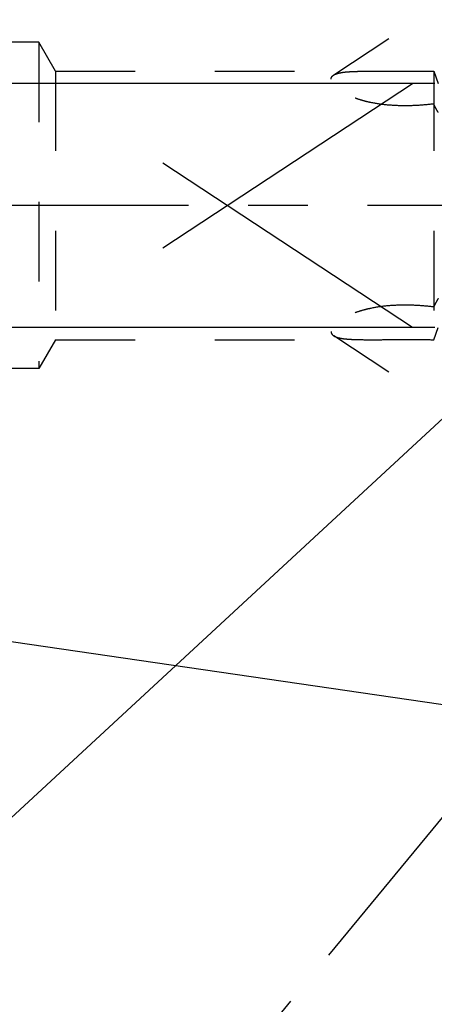
# Model space of a CAD drawing. Units: millimetres. Extents: x 0 to 594, y 0 to 420.
# Drawn here: x 314 to 331, y 197 to 238 of the extents above; entities that cross this region are included whole.
import ezdxf

# ---------------------------------------------------------------- set-up
doc = ezdxf.new("R2010")
doc.units = ezdxf.units.MM
doc.header["$LTSCALE"] = 32.67
doc.linetypes.add('CENTER', pattern=[0.6, 0.375, -0.075, 0.075, -0.075])
doc.linetypes.add('HIDDEN', pattern=[0.2, 0.1, -0.1])
doc.layers.get('0').update_dxf_attribs({"linetype": 'CONTINUOUS'})
for name, color, linetype in [('607740641-000-01-ED1_CL', 7, 'CONTINUOUS'), ('607740641-000-01-ED1_HATCH', 7, 'CONTINUOUS'), ('607740641-000_AXIS', 7, 'CONTINUOUS'), ('607740641-000_DIM', 7, 'CONTINUOUS'), ('607740685-000_AXIS', 7, 'CONTINUOUS'), ('607740685-000_CL', 7, 'CONTINUOUS'), ('607740685-000_DIM', 7, 'CONTINUOUS'), ('607740685-000_HL', 7, 'CONTINUOUS')]:
    doc.layers.add(name, color=color, linetype=linetype)
doc.styles.get("Standard").update_dxf_attribs({"font": 'TXT.SHX', "width": 0.7})
doc.dimstyles.new('DIMSTYLE_1', dxfattribs={"dimtxt": 3.5, "dimasz": 3.5, "dimexe": 1.5, "dimexo": 0, "dimgap": 0.875, "dimtad": 1, "dimdec": 3, "dimdsep": 46, "dimtxsty": 'STANDARD', "dimblk": '_FILLED', "dimblk1": '_FILLED', "dimblk2": '_FILLED', "dimcen": 0.09, "dimclrt": 2, "dimadec": 3, "dimazin": 2, "dimtp": 0.1, "dimtm": 0.1, "dimtfac": 1, "dimtdec": 3, "dimtofl": 0, "dimtmove": 0, "dimatfit": 3, "dimldrblk": '_FILLED', "dimfxl": 1, "dimtolj": 1, "dimarcsym": 0})
doc.dimstyles.get("Standard").update_dxf_attribs({"dimtxt": 3.5, "dimasz": 3.5, "dimexe": 1.5, "dimexo": 0, "dimtad": 1, "dimdec": 3, "dimdsep": 46, "dimtxsty": 'STANDARD', "dimblk": '_FILLED', "dimblk1": '_FILLED', "dimblk2": '_FILLED', "dimcen": 0.09, "dimclrt": 2, "dimadec": 3, "dimazin": 2, "dimtol": 1, "dimtp": 0.005, "dimtm": 0.005, "dimtfac": 1, "dimtdec": 3, "dimtofl": 0, "dimtmove": 0, "dimatfit": 3, "dimldrblk": '_FILLED', "dimfxl": 1, "dimtolj": 1, "dimarcsym": 0})

# ---------------------------------------------------------------- blocks, each defined once
blk = doc.blocks.new('_FILLED')
at = {"color": 0, "linetype": 'BYBLOCK'}
blk.add_solid([(0, 0), (-1, 0.125), (-1, -0.125)], dxfattribs=at)
blk = doc.blocks.new('*D0')
at = {"layer": '607740641-000_DIM', "color": 3, "linetype": 'CONTINUOUS'}
for p, q in [((348.016, 230.086), (348.016, 146.811)), ((358.016, 230.086), (358.016, 146.811)), ((348.016, 148.311), (337.152, 148.311)), ((337.152, 148.311), (353.016, 148.311)), ((364.016, 148.311), (353.016, 148.311)), ((358.016, 148.311), (364.016, 148.311))]:
    blk.add_line(p, q, dxfattribs=at)
at = {"layer": '607740641-000_DIM', "color": 3, "linetype": 'CONTINUOUS', "xscale": 3.5, "yscale": 3.5, "zscale": 3.5}
blk.add_blockref('_FILLED', (348.016, 148.311), dxfattribs=at)
at = {"layer": '607740641-000_DIM', "color": 3, "linetype": 'CONTINUOUS', "xscale": 3.5, "yscale": 3.5, "zscale": 3.5, "rotation": 180}
blk.add_blockref('_FILLED', (358.016, 148.311), dxfattribs=at)
at = {"layer": '607740641-000_DIM', "color": 2, "linetype": 'CONTINUOUS', "insert": (341.902, 152.686), "char_height": 3.5, "width": 46.375, "attachment_point": 3, "line_spacing_factor": 0.9}
blk.add_mtext('10\\PVERSTELLWEG', dxfattribs=at)
blk = doc.blocks.new('*D12')
at = {"layer": '607740685-000_DIM', "color": 3, "linetype": 'CONTINUOUS'}
for p, q in [((260.766, 235.086), (260.766, 253.003)), ((260.766, 253.003), (260.766, 230.086)), ((331.516, 235.086), (259.266, 235.086)), ((260.766, 219.086), (260.766, 230.086)), ((331.516, 225.086), (259.266, 225.086)), ((260.766, 225.086), (260.766, 219.086))]:
    blk.add_line(p, q, dxfattribs=at)
at = {"layer": '607740685-000_DIM', "color": 3, "linetype": 'CONTINUOUS', "xscale": 3.5, "yscale": 3.5, "zscale": 3.5}
for p, rotation in [((260.766, 235.086), 270), ((260.766, 225.086), 90)]:
    blk.add_blockref('_FILLED', p, dxfattribs=dict(at, rotation=rotation))
at = {"layer": '607740685-000_DIM', "color": 2, "linetype": 'CONTINUOUS', "insert": (256.391, 240.753), "char_height": 3.5, "width": 18.375, "attachment_point": 1, "rotation": 90, "line_spacing_factor": 0.9}
blk.add_mtext('M10x1', dxfattribs=at)
blk = doc.blocks.new('HATCHING_BL3', base_point=(368.126, 227.939))
at = {"layer": '607740641-000-01-ED1_HATCH', "color": 9, "linetype": 'CENTER'}
blk.add_line((314.68, 184.264), (402.013, 289.949), dxfattribs=at)

msp = doc.modelspace()

# ---------------------------------------------------------------- linework, layer by layer
at = {"layer": '607740641-000_AXIS', "color": 1, "linetype": 'CENTER'}
msp.add_line((439.016, 230.0855), (270.766, 230.0855), dxfattribs=at)
at = {"layer": '607740685-000_AXIS', "color": 1, "linetype": 'CENTER'}
for p, q in [((320.3551, 228.3435), (366.2062, 258.5126)), ((320.3551, 231.8275), (366.3621, 201.5558))]:
    msp.add_line(p, q, dxfattribs=at)
at = {"layer": '607740685-000_CL', "color": 7, "linetype": 'CONTINUOUS'}
msp.add_line((277.0495, 217.6265), (344.016, 207.8605), dxfattribs=at)
at = {"layer": '607740685-000_HL', "color": 6, "linetype": 'HIDDEN'}
for p, q in [((351.4615, 251.2828), (327.3627, 235.4262)), ((315.266, 236.7705), (281.4118, 236.7705)), ((315.266, 236.7705), (315.266, 223.4005)), ((315.9501, 235.5855), (315.266, 236.7705)), ((315.9501, 235.5855), (315.9501, 224.5855)), ((315.9501, 235.5855), (328.8986, 235.5855)), ((331.466, 235.5848), (331.466, 224.5862)), ((331.466, 235.5848), (331.648, 235.0854)), ((351.4615, 208.8882), (327.3627, 224.7448)), ((331.466, 224.5862), (331.648, 225.0856)), ((315.9501, 224.5855), (315.266, 223.4005)), ((315.9501, 224.5855), (328.8986, 224.5855)), ((315.266, 223.4005), (281.4118, 223.4005))]:
    msp.add_line(p, q, dxfattribs=at)
for points, knots in [([(327.2572, 235.2538), (327.2572, 235.2705), (327.2615, 235.3039), (327.2822, 235.3508), (327.3165, 235.3924), (327.3458, 235.4151), (327.3619, 235.4258)], [0, 0, 0, 0, 0.2382195, 0.4738707, 0.7233627, 1, 1, 1, 1]), ([(331.466, 234.243), (331.2478, 234.2169), (330.8088, 234.1773), (330.1477, 234.1618), (329.4899, 234.1981), (328.9517, 234.2803), (328.5385, 234.3828), (328.2472, 234.4769), (327.9783, 234.5877), (327.74, 234.7124), (327.5675, 234.8281), (327.4534, 234.9246), (327.3843, 234.9938), (327.3292, 235.0621), (327.2786, 235.1445), (327.2572, 235.2118), (327.2572, 235.2538)], [0, 0, 0, 0, 0.144531, 0.2897342, 0.4346389, 0.5774612, 0.6470751, 0.7145093, 0.7786706, 0.8381326, 0.8912185, 0.9148584, 0.9363182, 0.955493, 0.9723809, 1, 1, 1, 1]), ([(327.3619, 235.4258), (327.3953, 235.4477), (327.4769, 235.4846), (327.6181, 235.5217), (327.7868, 235.5481), (327.9789, 235.5657), (328.19, 235.5766), (328.4987, 235.5847), (328.7366, 235.5855), (328.8986, 235.5855)], [0, 0, 0, 0, 0.0768581, 0.1706354, 0.2807844, 0.4053612, 0.5419089, 0.6879561, 1, 1, 1, 1]), ([(328.8986, 235.5855), (329.1091, 235.5855), (329.5349, 235.5834), (330.1766, 235.5815), (330.8219, 235.5825), (331.2519, 235.5842), (331.466, 235.5848)], [0, 0, 0, 0, 0.2459694, 0.497543, 0.7498215, 1, 1, 1, 1]), ([(331.648, 233.8978), (331.6161, 233.9502), (331.5526, 234.0639), (331.4951, 234.1807), (331.466, 234.243)], [0, 0, 0, 0, 0.4714808, 1, 1, 1, 1]), ([(331.466, 225.928), (331.2478, 225.9541), (330.8088, 225.9937), (330.1477, 226.0092), (329.4899, 225.9729), (328.9517, 225.8907), (328.5385, 225.7882), (328.2472, 225.6941), (327.9783, 225.5833), (327.74, 225.4586), (327.5675, 225.3429), (327.4534, 225.2465), (327.3843, 225.1772), (327.3292, 225.1089), (327.2786, 225.0266), (327.2572, 224.9592), (327.2572, 224.9172)], [0, 0, 0, 0, 0.144531, 0.2897342, 0.4346389, 0.5774612, 0.6470751, 0.7145093, 0.7786706, 0.8381326, 0.8912185, 0.9148584, 0.9363182, 0.955493, 0.9723809, 1, 1, 1, 1]), ([(331.648, 226.2733), (331.6161, 226.2208), (331.5526, 226.1071), (331.4951, 225.9903), (331.466, 225.928)], [0, 0, 0, 0, 0.4714808, 1, 1, 1, 1]), ([(327.2572, 224.9172), (327.2572, 224.9005), (327.2615, 224.8671), (327.2822, 224.8202), (327.3165, 224.7786), (327.3458, 224.7559), (327.3619, 224.7452)], [0, 0, 0, 0, 0.2382195, 0.4738707, 0.7233627, 1, 1, 1, 1]), ([(327.3619, 224.7452), (327.3953, 224.7233), (327.4769, 224.6864), (327.6181, 224.6493), (327.7868, 224.6229), (327.9789, 224.6053), (328.19, 224.5944), (328.4987, 224.5863), (328.7366, 224.5855), (328.8986, 224.5855)], [0, 0, 0, 0, 0.0768581, 0.1706354, 0.2807844, 0.4053612, 0.5419089, 0.6879561, 1, 1, 1, 1]), ([(328.8986, 224.5855), (329.1091, 224.5855), (329.5349, 224.5876), (330.1766, 224.5895), (330.8219, 224.5885), (331.2519, 224.5868), (331.466, 224.5862)], [0, 0, 0, 0, 0.2459694, 0.497543, 0.7498215, 1, 1, 1, 1])]:
    msp.add_open_spline(points, degree=3, knots=knots, dxfattribs=at)

# ---------------------------------------------------------------- block references
msp.add_blockref('HATCHING_BL3', (368.126, 227.9388))

# ---------------------------------------------------------------- dimensions: what is measured, and where the dimension line sits
at = {"layer": '607740641-000_DIM', "color": 3, "linetype": 'CONTINUOUS'}
dim = msp.add_linear_dim(base=(358.016, 148.3105), p1=(348.016, 230.0855), p2=(358.016, 230.0855), text='<>\\PVERSTELLWEG', dimstyle='DIMSTYLE_1', dxfattribs=at)
dim.commit()
dim.dimension.update_dxf_attribs({"geometry": '*D0', "text_midpoint": (326.4439, 148.3105), "dimtype": 160})
at = {"layer": '607740685-000_DIM', "color": 3, "linetype": 'CONTINUOUS'}
dim = msp.add_linear_dim(base=(260.766, 235.0855), p1=(331.516, 225.0855), p2=(331.516, 235.0855), angle=90, text='M<>x1', dimstyle='DIMSTYLE_1', dxfattribs=at)
dim.commit()
dim.dimension.update_dxf_attribs({"geometry": '*D12', "text_midpoint": (260.766, 246.8783), "dimtype": 160})

# ---------------------------------------------------------------- leaders
at = {"layer": '607740641-000-01-ED1_CL', "color": 3, "linetype": 'CONTINUOUS'}
msp.add_leader([(338.5702, 227.5855), (300.5809, 192.4682)], dimstyle='STANDARD', override={"dimtad": 0, "dimldrblk": 'DOT'}, dxfattribs=at)

doc.saveas('drawing.dxf')
